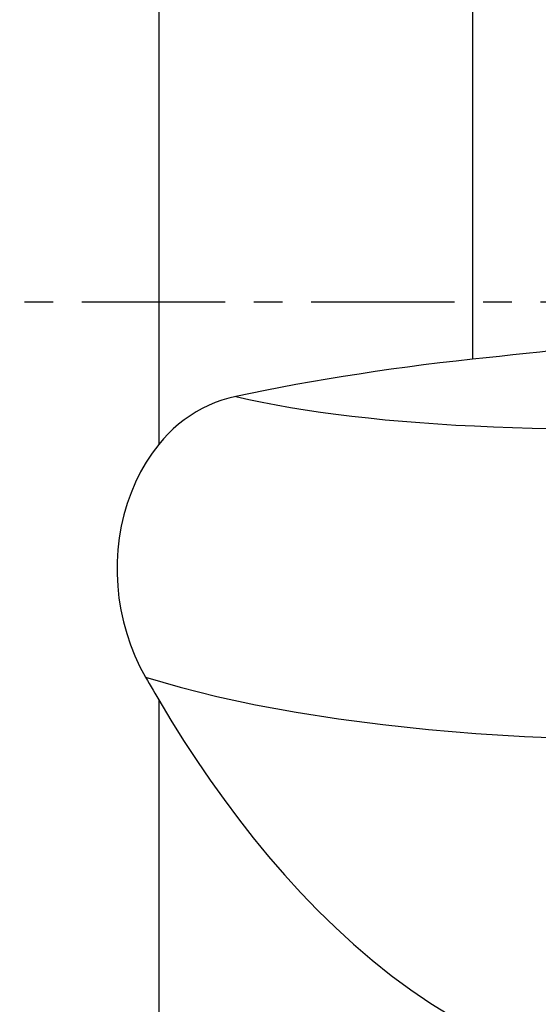
# Model space of a CAD drawing. Extents: x -17 to 86, y -78 to 80.
# Drawn here: x 34 to 46, y -16 to 6 of the extents above; entities that cross this region are included whole.
import ezdxf

# ---------------------------------------------------------------- set-up
doc = ezdxf.new("R2010")
doc.units = 0
doc.header["$MEASUREMENT"] = 0
doc.linetypes.add('CENTER', pattern=[5.059896, 3.162435, -0.632487, 0.632487, -0.632487])
doc.layers.add('1', color=4, linetype='CONTINUOUS')
doc.layers.add('SK4', color=2, linetype='CENTER')

msp = doc.modelspace()

# ---------------------------------------------------------------- linework, layer by layer
at = {"layer": '1'}
for p, q in [((37.175018, 23.784202), (37.175018, -3.146127)), ((44.1, 17.773655), (44.1, -1.266095)), ((37.175018, -8.782769), (37.175018, -34.38155))]:
    msp.add_line(p, q, dxfattribs=at)
for points in [[(49.711285, -0.666996, 0), (49.416893, -0.698402, 0), (49.122396, -0.729823, 0), (48.827795, -0.761257, 0), (48.533089, -0.792705, 0), (48.238279, -0.824167, 0), (47.943365, -0.855643, 0), (47.648346, -0.887133, 0), (47.353224, -0.918637, 0), (47.057996, -0.950154, 0), (46.762665, -0.981686, 0), (46.46723, -1.013231, 0), (46.17169, -1.044791, 0), (45.876046, -1.076364, 0), (45.580299, -1.107951, 0), (45.284447, -1.139552, 0), (44.988491, -1.171167, 0), (44.692431, -1.202796, 0), (44.396268, -1.234438, 0), (44.1, -1.266095, 0)], [(44.1, -1.266095, 0), (43.738532, -1.305953, 0), (43.378345, -1.348118, 0), (43.01942, -1.392561, 0), (42.661742, -1.439249, 0), (42.305298, -1.488164, 0), (41.950091, -1.539307, 0), (41.59612, -1.592679, 0), (41.243378, -1.648287, 0), (40.891883, -1.70615, 0), (40.542594, -1.766131, 0), (40.198518, -1.827703, 0), (39.859849, -1.89079, 0), (39.526522, -1.955375, 0), (39.198504, -2.021447, 0), (38.875761, -2.088999, 0)], [(38.875761, -2.088999, 0), (38.719551, -2.126642, 0), (38.567475, -2.171995, 0), (38.41945, -2.225003, 0), (38.275392, -2.28561, 0), (38.13522, -2.35376, 0), (37.998852, -2.429398, 0), (37.866218, -2.512494, 0), (37.737934, -2.602723, 0), (37.615068, -2.699219, 0), (37.497478, -2.801848, 0), (37.385005, -2.910542, 0), (37.277548, -3.025298, 0), (37.175018, -3.146127, 0)], [(38.875761, -2.088999, 0), (39.162223, -2.153589, 0), (39.458755, -2.215286, 0), (39.765183, -2.274053, 0), (40.081325, -2.329857, 0), (40.406994, -2.382662, 0), (40.741998, -2.43244, 0), (41.086139, -2.47916, 0), (41.439213, -2.522794, 0), (41.801013, -2.563317, 0), (42.171324, -2.600704, 0), (42.549928, -2.634935, 0), (42.936601, -2.665988, 0), (43.331115, -2.693845, 0), (43.733236, -2.71849, 0), (44.142727, -2.739908, 0), (44.559346, -2.758087, 0), (44.982847, -2.773016, 0), (45.41298, -2.784685, 0), (45.84949, -2.793089, 0)], [(37.175018, -3.146127, 0), (37.029343, -3.338942, 0), (36.89548, -3.541994, 0), (36.773296, -3.755119, 0), (36.662804, -3.978292, 0), (36.564246, -4.211645, 0), (36.478398, -4.45382, 0), (36.406558, -4.701198, 0), (36.348608, -4.953536, 0), (36.304474, -5.210812, 0), (36.274381, -5.473061, 0), (36.258643, -5.739578, 0), (36.25755, -6.005989, 0), (36.270949, -6.271576, 0), (36.298697, -6.536392, 0), (36.340945, -6.800383, 0), (36.397882, -7.063152, 0), (36.468674, -7.320658, 0), (36.552761, -7.57137, 0), (36.649948, -7.815372, 0), (36.76029, -8.05262, 0), (36.884029, -8.282971, 0)], [(36.884029, -8.282971, 0), (36.925285, -8.354554, 0), (36.966645, -8.426076, 0), (37.008109, -8.497537, 0), (37.049679, -8.568937, 0), (37.091354, -8.640276, 0), (37.133133, -8.711553, 0), (37.175018, -8.782769, 0)], [(36.884029, -8.282971, 0), (37.646892, -8.504241, 0), (38.456324, -8.707556, 0), (39.310345, -8.892419, 0), (40.206869, -9.058378, 0), (41.143702, -9.205026, 0), (42.118556, -9.332007, 0), (43.129047, -9.439008, 0), (44.172705, -9.525769, 0), (45.246978, -9.592078, 0), (46.34924, -9.637772, 0), (47.476798, -9.66274, 0), (48.626893, -9.666921, 0), (49.796715, -9.650304, 0), (50.983405, -9.61293, 0), (52.18406, -9.55489, 0), (53.395747, -9.476327, 0), (54.615502, -9.377432, 0), (55.840345, -9.258447, 0), (57.06728, -9.119664, 0)], [(37.175018, -8.782769, 0), (37.445817, -9.233234, 0), (37.72504, -9.679024, 0), (38.013038, -10.119877, 0), (38.310165, -10.555532, 0), (38.616774, -10.985728, 0), (38.933261, -11.410181, 0), (39.260218, -11.828495, 0), (39.598273, -12.240254, 0), (39.948053, -12.645041, 0), (40.310211, -13.042423, 0), (40.685707, -13.431878, 0), (41.074954, -13.812179, 0), (41.474742, -14.178779, 0), (41.884403, -14.529941, 0), (42.304391, -14.864976, 0), (42.735261, -15.183025, 0), (43.177638, -15.483119, 0), (43.632249, -15.76412, 0), (44.1, -16.024594, 0)]]:
    msp.add_polyline3d(points, dxfattribs=at)
at = {"layer": 'SK4'}
msp.add_line((-5, 0), (68, 0), dxfattribs=at)

doc.saveas('drawing.dxf')
